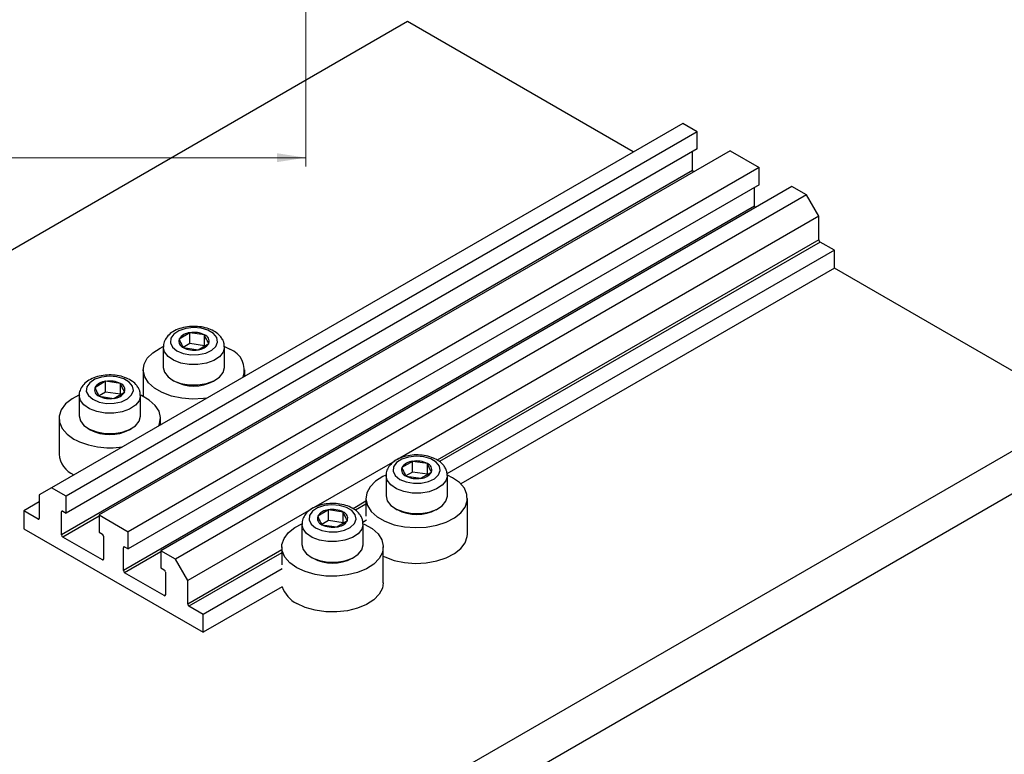
# Model space of a CAD drawing. Units: millimetres. Extents: x 0 to 461, y 5 to 292.
# Drawn here: x 113 to 225, y 101 to 185 of the extents above; entities that cross this region are included whole.
import ezdxf

# ---------------------------------------------------------------- set-up
doc = ezdxf.new("R2010")
doc.units = ezdxf.units.MM
doc.styles.add('SLDTEXTSTYLE0', font='TXT', dxfattribs={"width": 0.75})
doc.dimstyles.new('SLDDIMSTYLE2', dxfattribs={"dimtxt": 3.5, "dimasz": 3.302, "dimexe": 0, "dimexo": 0.0625, "dimgap": 0.875, "dimtad": 1, "dimdec": 0, "dimrnd": 1e-09, "dimzin": 12, "dimdsep": 46, "dimtxsty": 'SLDTEXTSTYLE0', "dimsah": 1, "dimcen": 0.09, "dimadec": 0, "dimazin": 3, "dimtfac": 1, "dimtdec": 0, "dimtofl": 0, "dimtmove": 0, "dimatfit": 3, "dimfxl": 1, "dimfrac": 2, "dimtolj": 1, "dimtzin": 12, "dimarcsym": 0})

# ---------------------------------------------------------------- blocks, each defined once
blk = doc.blocks.new('_D_13')
at = {"color": 7, "linetype": 'Continuous', "lineweight": 0}
for p, q in [((145.61, 273.78), (145.61, 167.78)), ((10.61, 183.78), (10.61, 167.78)), ((10.61, 168.78), (145.61, 168.78))]:
    blk.add_line(p, q, dxfattribs=at)
at = {"color": 7, "linetype": 'Continuous', "lineweight": 18}
for points in [[(10.61, 168.78), (13.91, 168.27), (13.91, 169.29)], [(145.61, 168.78), (142.31, 169.29), (142.31, 168.27)]]:
    blk.add_solid(points, dxfattribs=at)
at = {"color": 7, "linetype": 'Continuous', "lineweight": 18, "insert": (83.45, 173.29), "char_height": 3.5, "attachment_point": 1, "style": 'SLDTEXTSTYLE0'}
blk.add_mtext('135', dxfattribs=at)

msp = doc.modelspace()

# ---------------------------------------------------------------- linework, layer by layer
at = {"color": 7, "linetype": 'Continuous', "lineweight": 25}
for p, q in [((157.23, 184.33), (61.77, 129.22)), ((183.03, 169.43), (157.23, 184.33)), ((188.69, 172.7), (116.57, 131.06)), ((190.35, 171.74), (188.69, 172.7)), ((190.35, 171.74), (118.23, 130.1)), ((190.35, 169.78), (190.35, 171.74)), ((190.35, 169.78), (118.23, 128.14)), ((194.1, 169.57), (121.98, 127.94)), ((189.82, 167.31), (189.82, 169.47)), ((194.1, 169.57), (197.42, 167.65)), ((197.42, 167.65), (125.3, 126.02)), ((197.42, 165.69), (197.42, 167.65)), ((189.82, 167.31), (117.7, 125.67)), ((197.42, 165.69), (125.3, 124.06)), ((201.17, 165.49), (129.05, 123.85)), ((202.83, 164.53), (201.17, 165.49)), ((202.83, 164.53), (130.71, 122.89)), ((196.89, 163.22), (196.89, 165.39)), ((204.25, 162.08), (202.83, 164.53)), ((196.89, 163.22), (124.77, 121.59)), ((204.25, 162.08), (156.1, 134.29)), ((204.25, 159.39), (204.25, 162.08)), ((206.02, 158.2), (204.39, 159.14)), ((206.02, 158.2), (161.74, 132.65)), ((206.02, 156.16), (206.02, 158.2)), ((206.02, 156.16), (163.31, 131.51)), ((234.3, 139.83), (206.02, 156.16)), ((132.36, 148.77), (131.13, 148.04)), ((132.36, 147.54), (132.36, 148.77)), ((134.05, 148.52), (132.36, 148.77)), ((132.36, 147.54), (131.6, 147.09)), ((134.05, 147.29), (132.36, 147.54)), ((133.31, 146.82), (134.53, 147.55)), ((134.05, 147.29), (134.05, 148.52)), ((129.33, 147.14), (129.33, 144.81)), ((131.61, 147.07), (133.31, 146.82)), ((136.33, 147.2), (136.93, 146.9)), ((136.33, 144.81), (136.33, 147.14)), ((127.03, 144.53), (127.03, 141.5)), ((138.63, 143.8), (138.63, 144.53)), ((122.74, 143.22), (121.52, 142.49)), ((122.74, 141.99), (122.74, 143.22)), ((124.44, 142.97), (122.74, 143.22)), ((124.44, 141.74), (124.44, 142.97)), ((130.36, 143.38), (130.6, 143.24)), ((135.07, 143.24), (135.31, 143.38)), ((122.74, 141.99), (121.98, 141.54)), ((124.44, 141.74), (122.74, 141.99)), ((123.69, 141.27), (124.91, 141.99)), ((119.71, 141.59), (119.71, 139.26)), ((121.99, 141.52), (123.69, 141.27)), ((126.71, 139.26), (126.71, 141.59)), ((234.3, 139.83), (138.84, 84.73)), ((117.41, 138.98), (117.41, 134.89)), ((129.01, 138.24), (129.01, 138.98)), ((120.74, 137.83), (120.98, 137.69)), ((125.45, 137.69), (125.69, 137.83)), ((236.42, 136.16), (140.96, 81.05)), ((155.78, 134.1), (146.48, 128.74)), ((157.81, 134.07), (156.59, 133.35)), ((157.81, 132.85), (157.81, 134.07)), ((159.51, 133.82), (157.81, 134.07)), ((157.81, 132.85), (157.05, 132.4)), ((159.51, 132.6), (157.81, 132.85)), ((158.76, 132.13), (159.98, 132.85)), ((159.51, 132.6), (159.51, 133.82)), ((154.79, 132.45), (154.79, 130.11)), ((157.07, 132.38), (158.76, 132.13)), ((161.79, 130.11), (161.79, 132.45)), ((162.39, 132.2), (161.8, 132.5)), ((116.57, 131.06), (115.15, 130.24)), ((118.23, 130.1), (116.57, 131.06)), ((115.15, 129.43), (113.39, 128.4)), ((115.15, 130.24), (115.15, 127.55)), ((118.23, 128.14), (118.23, 130.1)), ((152.49, 129.83), (152.49, 127.79)), ((164.09, 125.75), (164.09, 129.83)), ((115.01, 127.47), (113.39, 128.4)), ((113.39, 128.4), (113.39, 126.36)), ((117.7, 125.67), (117.7, 128.28)), ((117.84, 128.36), (118.23, 128.14)), ((146.17, 128.55), (132.12, 120.45)), ((148.2, 128.52), (146.97, 127.8)), ((148.2, 127.3), (148.2, 128.52)), ((149.89, 128.27), (148.2, 128.52)), ((149.89, 127.05), (149.89, 128.27)), ((155.81, 128.68), (156.05, 128.54)), ((160.52, 128.54), (160.76, 128.68)), ((121.98, 127.94), (121.98, 125.98)), ((121.98, 127.94), (125.3, 126.02)), ((148.2, 127.3), (147.44, 126.85)), ((149.89, 127.05), (148.2, 127.3)), ((149.14, 126.58), (150.37, 127.3)), ((152.54, 127.33), (152.13, 127.09)), ((113.39, 126.36), (133.89, 114.53)), ((125.3, 124.06), (125.3, 126.02)), ((145.17, 126.9), (145.17, 124.56)), ((147.45, 126.82), (149.14, 126.58)), ((152.17, 124.56), (152.17, 126.9)), ((122.37, 122.81), (117.84, 125.42)), ((121.98, 125.98), (122.37, 125.75)), ((122.51, 125.51), (122.51, 122.89)), ((124.77, 121.59), (124.77, 124.2)), ((124.91, 124.28), (125.3, 124.06)), ((129.05, 123.85), (129.05, 121.89)), ((130.71, 122.89), (129.05, 123.85)), ((142.87, 124.28), (142.87, 122.24)), ((154.47, 120.2), (154.47, 124.28)), ((132.12, 120.45), (130.71, 122.89)), ((146.19, 123.13), (146.44, 122.99)), ((150.9, 122.99), (151.15, 123.13)), ((129.05, 121.89), (129.44, 121.67)), ((142.92, 121.78), (133.89, 116.57)), ((129.44, 118.73), (124.91, 121.34)), ((129.58, 121.42), (129.58, 118.81)), ((132.12, 117.75), (132.12, 120.45)), ((142.92, 119.74), (133.89, 114.53)), ((133.89, 116.57), (132.26, 117.51)), ((133.89, 114.53), (133.89, 116.57))]:
    msp.add_line(p, q, dxfattribs=at)
at = {"color": 8, "linetype": 'Continuous', "lineweight": 25}
for p, q in [((204.25, 159.39), (160.62, 134.2)), ((204.39, 159.14), (160.9, 134.04)), ((152.49, 129.51), (151.01, 128.65)), ((117.84, 128.36), (117.7, 128.28)), ((152.49, 129.18), (151.28, 128.48)), ((115.15, 127.55), (115.01, 127.47)), ((121.98, 127.81), (117.84, 125.42)), ((124.91, 124.28), (124.77, 124.2)), ((142.87, 123.95), (132.12, 117.75)), ((122.51, 122.89), (122.37, 122.81)), ((129.05, 123.73), (124.91, 121.34)), ((142.87, 123.63), (132.26, 117.51)), ((129.58, 118.81), (129.44, 118.73))]:
    msp.add_line(p, q, dxfattribs=at)
at = {"color": 7, "linetype": 'Continuous', "lineweight": 25, "flags": 128}
for points in [[(135.43, 148.22), (135.05, 148.68), (134.43, 149.05), (133.64, 149.28), (132.76, 149.35), (131.89, 149.26), (131.12, 149), (130.53, 148.61), (130.2, 148.14), (130.15, 147.63), (130.39, 147.13), (130.89, 146.71), (131.61, 146.41), (132.46, 146.25), (133.35, 146.27), (134.18, 146.44), (134.87, 146.77), (135.33, 147.21), (135.53, 147.71), (135.43, 148.22)], [(134.29, 141.29), (133.92, 141.24), (132.67, 141.18), (131.43, 141.28), (130.25, 141.53), (129.2, 141.92), (128.31, 142.43), (127.63, 143.04), (127.2, 143.72), (127.03, 144.44), (127.13, 145.16), (127.5, 145.85), (128.12, 146.48), (128.96, 147.02), (129.33, 147.2)], [(129.33, 144.81), (129.46, 144.26), (129.87, 143.73), (130.51, 143.29), (131.34, 142.98), (132.29, 142.81), (133.29, 142.8), (134.25, 142.96), (135.09, 143.27), (135.75, 143.7), (136.18, 144.22), (136.33, 144.78), (136.33, 144.81)], [(125.81, 142.67), (125.43, 143.13), (124.81, 143.5), (124.02, 143.73), (123.14, 143.8), (122.27, 143.7), (121.5, 143.45), (120.92, 143.06), (120.58, 142.59), (120.53, 142.07), (120.77, 141.58), (121.28, 141.16), (121.99, 140.85), (122.84, 140.7), (123.73, 140.71), (124.56, 140.89), (125.25, 141.22), (125.71, 141.66), (125.91, 142.16), (125.81, 142.67)], [(119.67, 141.63), (118.9, 141.21), (118.17, 140.63), (117.67, 139.96), (117.43, 139.25), (117.47, 138.53), (117.77, 137.82), (118.33, 137.17), (119.11, 136.61)], [(128.83, 138.14), (128.91, 138.35), (129.01, 139.07), (128.84, 139.79), (128.41, 140.47), (127.73, 141.08), (126.85, 141.59), (126.72, 141.64)], [(119.71, 139.26), (119.85, 138.71), (120.25, 138.18), (120.89, 137.74), (121.73, 137.43), (122.68, 137.26), (123.67, 137.25), (124.63, 137.41), (125.48, 137.71), (126.14, 138.14), (126.56, 138.66), (126.71, 139.23), (126.71, 139.26)], [(160.89, 133.52), (160.51, 133.99), (159.89, 134.36), (159.09, 134.59), (158.21, 134.66), (157.34, 134.56), (156.57, 134.3), (155.99, 133.92), (155.65, 133.44), (155.6, 132.93), (155.84, 132.44), (156.35, 132.01), (157.07, 131.71), (157.91, 131.56), (158.8, 131.57), (159.63, 131.75), (160.32, 132.08), (160.79, 132.51), (160.98, 133.01), (160.89, 133.52)], [(154.74, 132.48), (154.41, 132.33), (153.58, 131.79), (152.96, 131.16), (152.59, 130.46), (152.49, 129.74), (152.66, 129.03), (153.09, 128.35), (153.77, 127.74), (154.65, 127.22), (155.71, 126.83), (156.89, 126.58), (158.13, 126.49), (159.38, 126.55), (160.58, 126.76), (161.67, 127.11), (162.6, 127.6), (163.34, 128.19), (163.83, 128.85), (164.07, 129.56), (164.03, 130.29), (163.73, 130.99), (163.17, 131.64), (162.39, 132.2), (162.39, 132.2)], [(154.79, 130.11), (154.92, 129.56), (155.32, 129.04), (155.97, 128.6), (156.8, 128.28), (157.75, 128.11), (158.75, 128.11), (159.71, 128.26), (160.55, 128.57), (161.21, 129), (161.63, 129.52), (161.79, 130.09), (161.79, 130.11)], [(151.27, 127.97), (150.89, 128.44), (150.27, 128.8), (149.48, 129.04), (148.6, 129.11), (147.73, 129.01), (146.96, 128.75), (146.37, 128.37), (146.04, 127.89), (145.99, 127.38), (146.23, 126.88), (146.73, 126.46), (147.45, 126.16), (148.3, 126), (149.19, 126.02), (150.02, 126.2), (150.7, 126.52), (151.17, 126.96), (151.37, 127.46), (151.27, 127.97)], [(144.57, 121.91), (143.78, 122.48), (143.23, 123.13), (142.92, 123.83), (142.89, 124.55), (143.13, 125.26), (143.62, 125.93), (144.35, 126.52), (145.14, 126.94)], [(152.19, 126.94), (152.3, 126.89), (153.19, 126.38), (153.87, 125.77), (154.3, 125.09), (154.47, 124.37), (154.37, 123.65), (154, 122.96), (153.38, 122.33), (152.54, 121.79), (151.52, 121.37), (150.37, 121.08), (149.14, 120.94), (147.89, 120.96), (146.67, 121.14), (145.55, 121.46), (144.57, 121.91), (144.57, 121.91)], [(154.47, 123.23), (154.65, 123.14), (155.71, 122.75), (156.89, 122.5), (158.13, 122.4), (159.38, 122.46), (160.58, 122.68), (161.67, 123.03), (162.6, 123.52), (163.34, 124.1), (163.83, 124.77), (164.07, 125.48), (164.09, 125.75)], [(145.17, 124.56), (145.3, 124.01), (145.71, 123.49), (146.35, 123.05), (147.18, 122.73), (148.13, 122.56), (149.13, 122.56), (150.09, 122.71), (150.93, 123.02), (151.59, 123.45), (152.02, 123.97), (152.17, 124.54), (152.17, 124.56)], [(154.47, 120.2), (154.37, 119.57), (154, 118.88), (153.38, 118.25), (152.54, 117.71), (151.52, 117.28), (150.37, 117), (149.14, 116.86), (147.89, 116.88), (146.67, 117.06), (145.55, 117.38), (144.57, 117.83)]]:
    msp.add_lwpolyline(points, dxfattribs=at)
at = {"color": 8, "linetype": 'Continuous', "lineweight": 25, "flags": 128}
for points in [[(136.33, 147.14), (136.33, 147.12), (136.18, 146.55), (135.75, 146.03), (135.09, 145.6), (134.25, 145.3), (133.29, 145.14), (132.29, 145.15), (131.34, 145.31), (130.51, 145.63), (129.87, 146.07), (129.46, 146.59), (129.33, 147.12)], [(126.71, 141.59), (126.71, 141.57), (126.56, 141), (126.14, 140.48), (125.48, 140.05), (124.63, 139.74), (123.67, 139.59), (122.68, 139.59), (121.73, 139.76), (120.89, 140.08), (120.25, 140.52), (119.85, 141.04), (119.71, 141.57)], [(161.79, 132.45), (161.79, 132.42), (161.63, 131.86), (161.21, 131.34), (160.55, 130.91), (159.71, 130.6), (158.75, 130.44), (157.75, 130.45), (156.8, 130.62), (155.97, 130.93), (155.32, 131.37), (154.92, 131.9), (154.79, 132.42)], [(152.17, 126.9), (152.17, 126.87), (152.02, 126.3), (151.59, 125.78), (150.93, 125.35), (150.09, 125.05), (149.13, 124.89), (148.13, 124.9), (147.18, 125.07), (146.35, 125.38), (145.71, 125.82), (145.3, 126.35), (145.17, 126.87)]]:
    msp.add_lwpolyline(points, dxfattribs=at)
at = {"color": 7, "linetype": 'Continuous', "lineweight": 25}
for centre, radius, start, end in [((190.13, 167.32), 0.304, 182.5392, 216.8153), ((197.2, 163.24), 0.304, 182.5392, 216.8153), ((204.56, 159.4), 0.307, 182.6055, 237.3945), ((132.46, 147.2), 1.57, 93.7408, 147.545), ((132.83, 146.11), 2.7, 63.1719, 100.1352), ((131.88, 147.8), 0.78, 162.0786, 249.9682), ((133.2, 148.39), 1.57, 273.7408, 327.545), ((133.78, 147.79), 0.78, 342.0786, 69.9682), ((132.83, 149.48), 2.7, 243.1719, 280.1352), ((136.05, 144.52), 2.53, 340.8289, 69.6691), ((122.84, 141.65), 1.57, 93.7408, 147.545), ((123.22, 140.55), 2.7, 63.1719, 100.1352), ((124.17, 142.23), 0.78, 342.0786, 69.9682), ((132.83, 147.43), 4.75, 241.9329, 298.0671), ((122.26, 142.25), 0.78, 162.0786, 249.9682), ((123.59, 142.84), 1.57, 273.7408, 327.545), ((123.21, 143.93), 2.7, 243.1719, 280.1352), ((123.21, 141.88), 4.75, 241.9329, 298.0671), ((123.21, 144.56), 8.94, 242.7304, 279.4054), ((120.27, 135.15), 2.87, 185.1303, 246.1899), ((157.91, 132.51), 1.57, 93.7408, 147.545), ((158.29, 131.41), 2.7, 63.1719, 100.1352), ((157.33, 133.11), 0.78, 162.0786, 249.9682), ((158.66, 133.69), 1.57, 273.7408, 327.545), ((159.24, 133.09), 0.78, 342.0786, 69.9682), ((158.29, 134.79), 2.7, 243.1719, 280.1352), ((117.78, 128.3), 0.0873, 50.7967, 189.214), ((148.3, 126.96), 1.57, 93.7408, 147.545), ((148.67, 125.86), 2.7, 63.1719, 100.1352), ((149.62, 127.54), 0.78, 342.0786, 69.9682), ((158.29, 132.74), 4.75, 241.9329, 298.0671), ((115.07, 127.53), 0.0873, 230.7967, 9.214), ((147.72, 127.56), 0.78, 162.0786, 249.9682), ((149.04, 128.14), 1.57, 273.7408, 327.545), ((148.67, 129.24), 2.7, 243.1719, 280.1352), ((118.01, 125.68), 0.307, 182.6055, 237.3945), ((122.2, 125.49), 0.307, 2.6055, 57.3945), ((124.86, 124.21), 0.0873, 50.7967, 189.214), ((122.42, 122.88), 0.0873, 230.7967, 9.214), ((148.67, 127.18), 4.75, 241.9329, 298.0671), ((125.08, 121.6), 0.307, 182.6055, 237.3945), ((129.27, 121.41), 0.307, 2.6055, 57.3945), ((145.99, 120.72), 3.22, 197.6875, 243.799), ((129.49, 118.8), 0.0873, 230.7967, 9.214), ((132.43, 117.76), 0.307, 182.6055, 237.3945)]:
    msp.add_arc(centre, radius, start, end, dxfattribs=at)
for points, knots in [([(136.15, 147.92), (136.07, 148.04), (135.89, 148.37), (135.42, 148.79), (134.74, 149.17), (133.91, 149.42), (133, 149.52), (132.07, 149.47), (131.18, 149.27), (130.43, 148.92), (129.84, 148.45), (129.48, 147.9), (129.31, 147.43), (129.35, 147.17), (129.36, 147.11)], [0, 0, 0, 0, 0.05743, 0.144094, 0.235897, 0.332105, 0.428521, 0.524927, 0.622169, 0.721284, 0.812084, 0.896473, 0.976815, 1, 1, 1, 1]), ([(131.13, 148.04), (131.25, 147.77), (131.41, 147.4), (131.57, 147.14), (131.61, 147.07)], [0, 0, 0, 0, 0.75393, 1, 1, 1, 1]), ([(134.53, 147.55), (134.41, 147.76), (134.25, 148.04), (134.09, 148.42), (134.05, 148.52)], [0, 0, 0, 0, 0.75393, 1, 1, 1, 1]), ([(136.3, 147.14), (136.3, 147.3), (136.3, 147.57), (136.19, 147.81), (136.15, 147.92)], [0, 0, 0, 0, 0.584135, 1, 1, 1, 1]), ([(126.53, 142.36), (126.46, 142.49), (126.27, 142.81), (125.8, 143.24), (125.12, 143.62), (124.29, 143.87), (123.38, 143.97), (122.45, 143.92), (121.56, 143.72), (120.81, 143.37), (120.23, 142.9), (119.86, 142.35), (119.69, 141.88), (119.73, 141.62), (119.74, 141.56)], [0, 0, 0, 0, 0.05743, 0.144094, 0.235897, 0.332105, 0.428521, 0.524927, 0.622169, 0.721284, 0.812084, 0.896473, 0.976815, 1, 1, 1, 1]), ([(124.91, 141.99), (124.79, 142.21), (124.63, 142.49), (124.47, 142.87), (124.44, 142.97)], [0, 0, 0, 0, 0.75393, 1, 1, 1, 1]), ([(121.52, 142.49), (121.64, 142.21), (121.8, 141.84), (121.95, 141.58), (121.99, 141.52)], [0, 0, 0, 0, 0.75393, 1, 1, 1, 1]), ([(126.69, 141.59), (126.69, 141.75), (126.69, 142.02), (126.58, 142.26), (126.53, 142.36)], [0, 0, 0, 0, 0.584135, 1, 1, 1, 1]), ([(161.6, 133.22), (161.53, 133.35), (161.35, 133.67), (160.87, 134.1), (160.2, 134.47), (159.37, 134.72), (158.45, 134.83), (157.52, 134.78), (156.64, 134.57), (155.88, 134.22), (155.3, 133.76), (154.93, 133.21), (154.77, 132.74), (154.8, 132.47), (154.81, 132.42)], [0, 0, 0, 0, 0.05743, 0.144094, 0.235897, 0.332105, 0.428521, 0.524927, 0.622169, 0.721284, 0.812084, 0.896473, 0.976815, 1, 1, 1, 1]), ([(156.59, 133.35), (156.71, 133.07), (156.87, 132.7), (157.03, 132.44), (157.07, 132.38)], [0, 0, 0, 0, 0.75393, 1, 1, 1, 1]), ([(159.98, 132.85), (159.86, 133.06), (159.7, 133.34), (159.55, 133.73), (159.51, 133.82)], [0, 0, 0, 0, 0.75393, 1, 1, 1, 1]), ([(161.76, 132.45), (161.76, 132.6), (161.76, 132.87), (161.65, 133.12), (161.6, 133.22)], [0, 0, 0, 0, 0.584135, 1, 1, 1, 1]), ([(151.99, 127.67), (151.91, 127.8), (151.73, 128.12), (151.26, 128.54), (150.58, 128.92), (149.75, 129.17), (148.84, 129.28), (147.91, 129.23), (147.02, 129.02), (146.26, 128.67), (145.68, 128.2), (145.32, 127.66), (145.15, 127.18), (145.19, 126.92), (145.19, 126.86)], [0, 0, 0, 0, 0.05743, 0.144094, 0.235897, 0.332105, 0.428521, 0.524927, 0.622169, 0.721284, 0.812084, 0.896473, 0.976815, 1, 1, 1, 1]), ([(150.37, 127.3), (150.25, 127.51), (150.09, 127.79), (149.93, 128.18), (149.89, 128.27)], [0, 0, 0, 0, 0.75393, 1, 1, 1, 1]), ([(146.97, 127.8), (147.09, 127.52), (147.25, 127.15), (147.41, 126.89), (147.45, 126.82)], [0, 0, 0, 0, 0.75393, 1, 1, 1, 1]), ([(152.14, 126.89), (152.14, 127.05), (152.14, 127.32), (152.03, 127.57), (151.99, 127.67)], [0, 0, 0, 0, 0.584135, 1, 1, 1, 1])]:
    msp.add_open_spline(points, degree=3, knots=knots, dxfattribs=at)

# ---------------------------------------------------------------- dimensions: what is measured, and where the dimension line sits
at = {"color": 7, "linetype": 'Continuous', "lineweight": 18}
dim = msp.add_linear_dim(base=(145.61, 168.78), p1=(10.61, 184.78), p2=(145.61, 274.78), dimstyle='SLDDIMSTYLE2', dxfattribs=at)
dim.commit()
dim.dimension.update_dxf_attribs({"geometry": '_D_13', "text_midpoint": (87.33, 168.78), "dimtype": 160})

doc.saveas('drawing.dxf')
